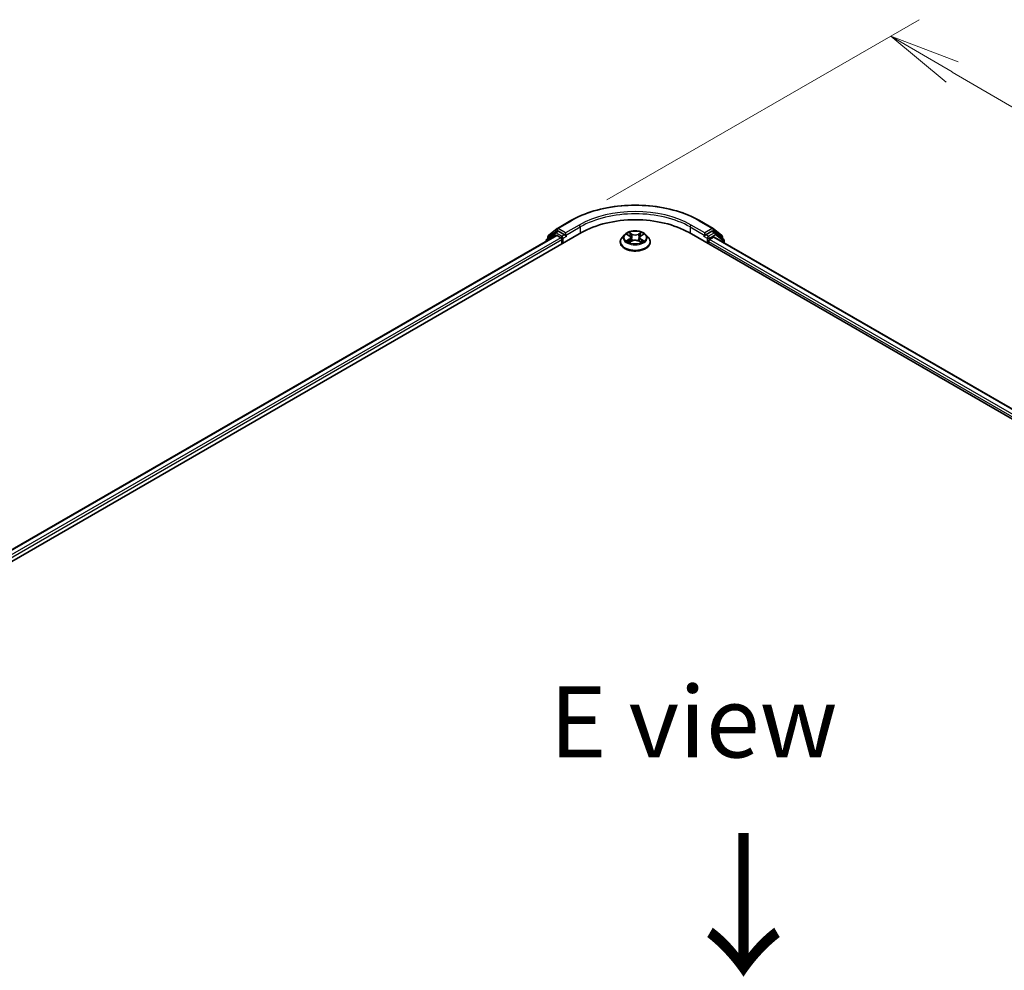
# Model space of a CAD drawing. Units: millimetres. Extents: x 7 to 8865, y 4 to 1550.
# Drawn here: x 27 to 44, y 102 to 119 of the extents above; entities that cross this region are included whole.
import ezdxf

# ---------------------------------------------------------------- set-up
doc = ezdxf.new("R2010")
doc.units = ezdxf.units.MM
doc.header["$LTSCALE"] = 0.5
doc.layers.get('Defpoints').update_dxf_attribs({"lineweight": 25})
for name, color, linetype, lineweight in [('Dimension (ISO)', 7, 'Continuous', 18), ('Symbol (ISO)', 7, 'Continuous', 18), ('Visible (ISO)', 7, 'Continuous', 35), ('Visible Narrow (ISO)', 7, 'Continuous', 25)]:
    doc.layers.add(name, color=color, linetype=linetype, lineweight=lineweight)
doc.styles.add('Note Text (TK)', font='MS PGothic.ttf')
doc.dimstyles.new('Default - Method 1b (TK)', dxfattribs={"dimscale": 0.5, "dimtxt": 2.5, "dimasz": 2.5, "dimexe": 1, "dimexo": 1.5, "dimgap": 1, "dimtad": 1, "dimrnd": 1e-08, "dimdsep": 46, "dimtxsty": 'Note Text (TK)', "dimblk": 'OPEN', "dimcen": 0.09, "dimdle": 5, "dimclrd": 100, "dimclre": 100, "dimclrt": 7, "dimadec": 1, "dimazin": 1, "dimtfac": 1, "dimtmove": 0, "dimatfit": 3, "dimldrblk": 'OPEN', "dimfxl": 1, "dimtolj": 1, "dimlwd": -1, "dimlwe": -1, "dimarcsym": 0})

# ---------------------------------------------------------------- blocks, each defined once
blk = doc.blocks.new('_Open')
at = {"color": 0, "linetype": 'ByBlock', "lineweight": -2}
for p, q in [((-1, 0.167), (0, 0)), ((-1, -0.167), (0, 0)), ((0, 0), (-1, 0))]:
    blk.add_line(p, q, dxfattribs=at)
blk = doc.blocks.new('*D19')
at = {"layer": 'Defpoints', "color": 0}
for p in [(36.339, 115.55), (69.56, 102.768), (63.944, 99.525)]:
    blk.add_point(p, dxfattribs=at)
at = {"layer": 'Dimension (ISO)', "color": 100}
for p, q in [((37.087, 115.981), (42.573, 119.148)), ((43.153, 118.229), (68.481, 103.399)), ((64.691, 99.957), (70.058, 103.056))]:
    blk.add_line(p, q, dxfattribs=at)
at = {"layer": 'Dimension (ISO)', "color": 100, "xscale": 1.25, "yscale": 1.25, "zscale": 1.25}
for p, rotation in [((42.074, 118.861), 149.650681208636), ((69.56, 102.768), 329.6506812086361)]:
    blk.add_blockref('_Open', p, dxfattribs=dict(at, rotation=rotation))
at = {"layer": 'Dimension (ISO)', "color": 7, "insert": (55.15, 112.375), "char_height": 1.25, "attachment_point": 4, "rotation": 329.6507, "style": 'Note Text (TK)'}
blk.add_mtext('\\A1;{\\Q29.651;\\W0.819;\\H0.816x; \\fＭＳ Ｐゴシック|b0|i0;430}', dxfattribs=at)

msp = doc.modelspace()

# ---------------------------------------------------------------- linework, layer by layer
at = {"layer": 'Visible (ISO)'}
for p, q in [((36.22054, 115.48103), (36.45838, 115.61835)), ((38.71747, 115.61835), (38.95532, 115.48103)), ((16.0726, 103.53065), (36.64297, 115.40696)), ((16.2809, 103.85754), (36.20125, 115.35856)), ((36.17851, 115.40437), (36.03443, 115.28791)), ((36.05644, 115.3057), (36.05644, 115.33581)), ((36.06657, 115.35702), (36.21703, 115.47863)), ((36.18202, 115.40678), (36.22702, 115.43276)), ((36.21489, 115.35721), (36.28299, 115.31789)), ((36.34728, 115.36985), (36.24065, 115.4314)), ((36.36656, 115.35871), (36.36656, 115.40325)), ((36.37136, 115.34672), (36.37221, 115.34623)), ((37.40149, 115.37055), (37.3564, 115.32024)), ((37.44589, 115.37612), (37.48445, 115.35301)), ((37.5082, 115.32127), (37.51565, 115.25188)), ((37.66765, 115.32102), (37.6602, 115.2516)), ((37.69156, 115.35286), (37.73024, 115.37592)), ((37.77436, 115.37055), (37.81946, 115.32024)), ((38.53288, 115.40696), (63.60303, 100.9327)), ((38.80364, 115.34623), (38.80449, 115.34672)), ((38.80929, 115.40325), (38.80929, 115.35871)), ((38.9352, 115.4314), (38.82858, 115.36985)), ((38.89286, 115.28449), (38.96398, 115.32555)), ((38.99383, 115.40678), (38.94884, 115.43276)), ((38.95883, 115.47863), (39.10928, 115.35702)), ((38.97307, 115.32645), (63.36614, 101.2431)), ((39.14142, 115.28791), (38.99734, 115.40437)), ((39.11941, 115.33581), (39.11941, 115.3057)), ((36.0243, 115.2667), (36.0243, 115.2564)), ((36.30228, 115.28449), (36.30228, 115.21026)), ((37.32429, 115.23995), (37.32429, 115.24297)), ((37.49136, 115.23837), (37.53164, 115.26077)), ((37.64395, 115.26068), (37.6841, 115.23823)), ((37.85156, 115.23995), (37.85156, 115.24297)), ((38.87358, 115.21026), (38.87358, 115.25108)), ((39.15155, 115.2234), (39.15155, 115.2667))]:
    msp.add_line(p, q, dxfattribs=at)
for centre, start, end in [((36.08372, 115.33581), 128.948276, 180), ((36.19566, 115.38316), 120, 128.948276), ((36.23417, 115.45742), 120, 128.948276), ((38.94168, 115.45742), 51.051724, 60), ((38.9802, 115.38316), 51.051724, 60), ((39.09214, 115.33581), 0, 51.051724), ((36.05158, 115.2667), 128.948276, 180), ((39.12428, 115.2667), 0, 51.051724)]:
    msp.add_arc(centre, 0.02727, start, end, dxfattribs=at)
for centre, major_axis, start_param, end_param in [((37.58793, 114.86139), (1.33636, 0), 0.78539816, 2.35619449), ((36.21489, 115.33494), (-0.01364, 0.02362), 5.49778714, 6.28318531), ((36.24065, 115.40914), (-0.01364, 0.02362), 5.49778714, 6.28318531), ((36.38585, 115.36985), (-0.01364, -0.02362), 5.49778714, 7.06858347), ((38.79001, 115.36985), (0.01364, -0.02362), 5.49778714, 7.06858347), ((38.9352, 115.40914), (0.01364, 0.02362), 0, 0.78539816), ((38.96398, 115.3107), (0.00909, 0.01575), 0, 0.78539816), ((36.28299, 115.29562), (-0.01364, 0.02362), 3.92699082, 5.49778714), ((38.89286, 115.26222), (-0.01364, -0.02362), 3.92699082, 5.49778714)]:
    msp.add_ellipse(centre, major_axis=major_axis, ratio=0.57735027, start_param=start_param, end_param=end_param, dxfattribs=at)
for points, knots in [([(36.45838, 115.61835), (36.57738, 115.68706), (36.71469, 115.7446), (37.01285, 115.83231), (37.17367, 115.86246), (37.50346, 115.89262), (37.67239, 115.89262), (38.00218, 115.86246), (38.163, 115.83231), (38.46117, 115.7446), (38.59847, 115.68706), (38.71747, 115.61835)], [3.14159265, 3.14159265, 3.14159265, 3.14159265, 3.45575192, 3.45575192, 3.76991118, 3.76991118, 4.08407045, 4.08407045, 4.39822972, 4.39822972, 4.71238898, 4.71238898, 4.71238898, 4.71238898]), ([(36.34728, 115.36985), (36.34971, 115.36844), (36.35229, 115.36636), (36.3572, 115.36141), (36.35956, 115.35856), (36.36291, 115.35457), (36.36415, 115.35311), (36.36662, 115.35046), (36.36785, 115.34927), (36.36978, 115.34773), (36.37057, 115.34718), (36.37136, 115.34672)], [0.1851472285, 0.1851472285, 0.1851472285, 0.1851472285, 0.1965284229, 0.1965284229, 0.2079096173, 0.2079096173, 0.2138595936, 0.2138595936, 0.2198095698, 0.2198095698, 0.2238749427, 0.2238749427, 0.2238749427, 0.2238749427]), ([(37.3564, 115.32024), (37.35233, 115.31571), (37.34861, 115.31102), (37.34188, 115.30136), (37.33889, 115.29639), (37.33368, 115.28619), (37.33148, 115.28097), (37.32792, 115.27034), (37.32656, 115.26493), (37.32475, 115.254), (37.32429, 115.24849), (37.32429, 115.24297)], [3.450734843, 3.450734843, 3.450734843, 3.450734843, 3.546248165, 3.546248165, 3.641761488, 3.641761488, 3.73727481, 3.73727481, 3.832788133, 3.832788133, 3.928301455, 3.928301455, 3.928301455, 3.928301455]), ([(37.77436, 115.37055), (37.76321, 115.383), (37.74904, 115.39391), (37.71561, 115.41271), (37.69614, 115.42044), (37.65435, 115.43174), (37.63204, 115.43531), (37.58683, 115.43805), (37.56393, 115.43725), (37.51962, 115.43135), (37.49822, 115.42625), (37.45889, 115.41207), (37.44097, 115.40296), (37.41664, 115.38553), (37.40847, 115.37834), (37.40149, 115.37055)], [1.26427541, 1.26427541, 1.26427541, 1.26427541, 1.58528834, 1.58528834, 1.91971694, 1.91971694, 2.25279439, 2.25279439, 2.58410783, 2.58410783, 2.91584374, 2.91584374, 3.2498217, 3.2498217, 3.45073484, 3.45073484, 3.45073484, 3.45073484]), ([(37.5082, 115.32127), (37.50794, 115.32374), (37.50737, 115.32618), (37.50567, 115.33095), (37.50454, 115.33328), (37.50176, 115.33776), (37.50012, 115.33991), (37.49637, 115.34402), (37.49427, 115.34597), (37.48965, 115.34966), (37.48714, 115.3514), (37.48445, 115.35301)], [0.848612157, 0.848612157, 0.848612157, 0.848612157, 0.989558333, 0.989558333, 1.130504508, 1.130504508, 1.271450683, 1.271450683, 1.412396859, 1.412396859, 1.553343034, 1.553343034, 1.553343034, 1.553343034]), ([(37.69156, 115.35286), (37.68885, 115.35124), (37.68632, 115.3495), (37.68168, 115.34581), (37.67956, 115.34385), (37.67579, 115.33973), (37.67413, 115.33757), (37.67134, 115.33308), (37.6702, 115.33074), (37.66849, 115.32596), (37.66792, 115.3235), (37.66765, 115.32102)], [3.159045946, 3.159045946, 3.159045946, 3.159045946, 3.300516377, 3.300516377, 3.441986808, 3.441986808, 3.583457238, 3.583457238, 3.724927669, 3.724927669, 3.8663981, 3.8663981, 3.8663981, 3.8663981]), ([(37.85156, 115.24297), (37.85156, 115.24849), (37.85111, 115.254), (37.84929, 115.26493), (37.84794, 115.27034), (37.84438, 115.28097), (37.84217, 115.28619), (37.83697, 115.29639), (37.83397, 115.30136), (37.82725, 115.31102), (37.82352, 115.31571), (37.81946, 115.32024)], [0.786708802, 0.786708802, 0.786708802, 0.786708802, 0.882222124, 0.882222124, 0.977735446, 0.977735446, 1.073248769, 1.073248769, 1.168762091, 1.168762091, 1.264275414, 1.264275414, 1.264275414, 1.264275414]), ([(38.80449, 115.34672), (38.80529, 115.34718), (38.80608, 115.34773), (38.808, 115.34927), (38.80923, 115.35046), (38.81171, 115.35311), (38.81294, 115.35457), (38.8163, 115.35856), (38.81865, 115.36141), (38.82356, 115.36636), (38.82614, 115.36844), (38.82858, 115.36985)], [0.0229880286, 0.0229880286, 0.0229880286, 0.0229880286, 0.0270534015, 0.0270534015, 0.0330033777, 0.0330033777, 0.038953354, 0.038953354, 0.0503345484, 0.0503345484, 0.0617157428, 0.0617157428, 0.0617157428, 0.0617157428]), ([(37.32429, 115.23995), (37.32429, 115.22369), (37.32857, 115.20748), (37.3452, 115.17642), (37.35783, 115.16164), (37.39044, 115.13482), (37.41069, 115.1229), (37.4565, 115.10345), (37.48208, 115.09594), (37.53586, 115.08604), (37.56404, 115.08365), (37.62025, 115.08418), (37.64825, 115.08709), (37.70137, 115.09797), (37.72647, 115.10593), (37.77129, 115.12624), (37.79099, 115.13859), (37.82277, 115.16663), (37.83491, 115.18232), (37.84846, 115.21224), (37.85156, 115.22609), (37.85156, 115.23995)], [3.92830146, 3.92830146, 3.92830146, 3.92830146, 4.22801203, 4.22801203, 4.54042301, 4.54042301, 4.86491605, 4.86491605, 5.19064399, 5.19064399, 5.51539447, 5.51539447, 5.83974932, 5.83974932, 6.16458342, 6.16458342, 6.49038082, 6.49038082, 6.81429587, 6.81429587, 7.06989411, 7.06989411, 7.06989411, 7.06989411]), ([(37.46313, 115.25779), (37.46477, 115.25642), (37.46654, 115.25505), (37.47035, 115.25231), (37.47239, 115.25095), (37.47672, 115.24825), (37.47901, 115.24692), (37.48382, 115.24431), (37.48635, 115.24303), (37.49052, 115.24107), (37.49209, 115.24036), (37.49369, 115.23967)], [4.534884291, 4.534884291, 4.534884291, 4.534884291, 4.605040228, 4.605040228, 4.675196165, 4.675196165, 4.745352103, 4.745352103, 4.81550804, 4.81550804, 4.85620307, 4.85620307, 4.85620307, 4.85620307]), ([(37.64395, 115.26068), (37.63789, 115.26407), (37.631, 115.26687), (37.61617, 115.27113), (37.60823, 115.27259), (37.59198, 115.27406), (37.58367, 115.27406), (37.5674, 115.27262), (37.55945, 115.27118), (37.54461, 115.26694), (37.53771, 115.26414), (37.53164, 115.26077)], [1.58824962, 1.58824962, 1.58824962, 1.58824962, 1.89542757, 1.89542757, 2.20260552, 2.20260552, 2.50978346, 2.50978346, 2.81696141, 2.81696141, 3.12413936, 3.12413936, 3.12413936, 3.12413936]), ([(37.68181, 115.23951), (37.68343, 115.24021), (37.68502, 115.24092), (37.68921, 115.24289), (37.69175, 115.24416), (37.69659, 115.24677), (37.69888, 115.2481), (37.70323, 115.25079), (37.70527, 115.25216), (37.7091, 115.2549), (37.71089, 115.25627), (37.71253, 115.25763)], [6.139026184, 6.139026184, 6.139026184, 6.139026184, 6.180079861, 6.180079861, 6.250223799, 6.250223799, 6.320367737, 6.320367737, 6.390511675, 6.390511675, 6.460655613, 6.460655613, 6.460655613, 6.460655613])]:
    msp.add_open_spline(points, degree=3, knots=knots, dxfattribs=at)
at = {"layer": 'Visible Narrow (ISO)'}
for p, q in [((36.23417, 115.47968), (36.47202, 115.617)), ((36.60441, 115.54057), (36.36656, 115.40325)), ((36.36656, 115.35871), (36.62369, 115.50717)), ((36.62369, 115.50717), (36.62369, 115.39583)), ((38.55216, 115.50717), (38.80929, 115.35871)), ((38.55216, 115.50717), (38.55216, 115.39583)), ((38.80929, 115.40325), (38.57145, 115.54057)), ((38.70384, 115.617), (38.94168, 115.47968)), ((16.28889, 103.85293), (36.21489, 115.35721)), ((36.05588, 115.27463), (36.17637, 115.37202)), ((36.06443, 115.32467), (36.21489, 115.44628)), ((36.06443, 115.31216), (36.06443, 115.32467)), ((36.17637, 115.37202), (36.20047, 115.35811)), ((36.19566, 115.40542), (36.24065, 115.4314)), ((36.30228, 115.34387), (36.19566, 115.40542)), ((36.21489, 115.44628), (36.24065, 115.4314)), ((36.36656, 115.40325), (36.23417, 115.47968)), ((36.34728, 115.36985), (36.30228, 115.34387)), ((36.32156, 115.31047), (36.38585, 115.34758)), ((37.43294, 115.3823), (37.48211, 115.35282)), ((37.53412, 115.38278), (37.4832, 115.41124)), ((37.49896, 115.3954), (37.53097, 115.37751)), ((37.53097, 115.37751), (37.52638, 115.31314)), ((37.69306, 115.41108), (37.64201, 115.38269)), ((37.64515, 115.37742), (37.67724, 115.39527)), ((37.64515, 115.37742), (37.64973, 115.31304)), ((37.69389, 115.35266), (37.74319, 115.38206)), ((38.79001, 115.34758), (38.85429, 115.31047)), ((38.94168, 115.47968), (38.80929, 115.40325)), ((38.87358, 115.34387), (38.82858, 115.36985)), ((38.9802, 115.40542), (38.87358, 115.34387)), ((38.89286, 115.31047), (38.99948, 115.37202)), ((38.9352, 115.4314), (38.96097, 115.44628)), ((38.9352, 115.4314), (38.9802, 115.40542)), ((38.96097, 115.44628), (39.11142, 115.32467)), ((38.96398, 115.32555), (63.36082, 101.24002)), ((38.99948, 115.37202), (39.14356, 115.25556)), ((39.11142, 115.32467), (39.11142, 115.31216)), ((36.28299, 115.31789), (16.35589, 103.81297)), ((16.37472, 103.77931), (36.30228, 115.28449)), ((36.32156, 115.22139), (36.32156, 115.31047)), ((37.48197, 115.29054), (37.43266, 115.26114)), ((37.45423, 115.26685), (37.48522, 115.28533)), ((37.4828, 115.23212), (37.53385, 115.2605)), ((37.48522, 115.28533), (37.48841, 115.24206)), ((37.64173, 115.26042), (37.69265, 115.23196)), ((37.69048, 115.28517), (37.68729, 115.24199)), ((37.69048, 115.28517), (37.72139, 115.26665)), ((37.74291, 115.2609), (37.69375, 115.29038)), ((38.85429, 115.31047), (38.85429, 115.22139)), ((38.87358, 115.25108), (63.3009, 101.14796)), ((38.89286, 115.28449), (38.89286, 115.31047)), ((63.3122, 101.18597), (38.89286, 115.28449)), ((39.14356, 115.25556), (39.14356, 115.22801))]:
    msp.add_line(p, q, dxfattribs=at)
for centre, major_axis, ratio, start_param, end_param in [((37.58793, 114.97273), (1.57814, 0), 0.57735027, 0.78539816, 2.35619449), ((37.58793, 114.97273), (-1.39091, 0), 0.57735027, 3.92699082, 5.49778714), ((37.58793, 114.95046), (1.36364, 0), 0.57735027, 0.78539816, 2.35619449), ((36.47202, 115.59474), (-0.01364, 0.02362), 0.57735027, 5.49778714, 6.28318531), ((36.60441, 115.5183), (-0.01364, 0.02362), 0.57735027, 3.92699082, 5.49778714), ((38.57145, 115.5183), (0.01364, 0.02362), 0.57735027, 0.78539816, 2.35619449), ((38.70384, 115.59474), (0.01364, 0.02362), 0.57735027, 0, 0.78539816), ((36.08372, 115.33581), (-0.02727, 0), 0.57735027, 0, 0.78539816), ((36.08372, 115.33581), (-0.01714, 0.02121), 0.8131434, 0, 1.4434523), ((36.19566, 115.38316), (-0.01714, 0.02121), 0.8131434, 0, 1.4434523), ((36.19566, 115.38316), (-0.01364, -0.02362), 0.57735027, 3.92699082, 5.49778714), ((36.19566, 115.38316), (-0.01364, 0.02362), 0.57735027, 5.49778714, 6.28318531), ((36.23417, 115.45742), (-0.01714, 0.02121), 0.8131434, 0, 1.4434523), ((36.23417, 115.45742), (-0.01364, -0.02362), 0.57735027, 3.92699082, 5.49778714), ((36.23417, 115.45742), (-0.01364, 0.02362), 0.57735027, 5.49778714, 6.28318531), ((36.30228, 115.3216), (-0.01364, -0.02362), 0.57735027, 3.92699082, 5.20400801), ((36.30228, 115.3216), (-0.01364, 0.02362), 0.57735027, 3.92699082, 5.49778714), ((37.58793, 115.25106), (-0.2607, 0), 0.57735027, 5.8056187, 9.90234457), ((37.58793, 115.31484), (-0.20992, 0), 0.57735027, 5.8056187, 9.90234457), ((37.58793, 115.3216), (-0.18728, 0), 0.57735027, 5.30579198, 5.68716103), ((37.58793, 115.30098), (0.14656, 0), 0.57735027, 2.17498368, 2.41952974), ((37.42618, 115.32172), (0.07765, 0), 0.57735027, 5.5139298, 7.04981954), ((37.48211, 115.34911), (0.00234, 0.0039), 0.58808136, 0, 0.79495783), ((37.42618, 115.31833), (0.08218, 0), 0.57735027, 5.5139298, 6.34508866), ((37.49581, 115.39385), (-0.00371, -0.00262), 0.18558016, 1.04420665, 2.43938882), ((37.50698, 115.37033), (-0.00438, -0.00121), 0.22263947, 3.85052262, 5.20594574), ((37.53412, 115.37906), (-0.00222, -0.00397), 0.56795549, 3.91904874, 5.4025786), ((37.58814, 115.4116), (0.08218, 0), 0.57735027, 3.94313347, 5.47902321), ((37.58814, 115.41498), (-0.07765, 0), 0.57735027, 0.80154082, 2.33743056), ((37.64201, 115.37898), (0.00221, -0.00397), 0.56641591, 0.88187219, 2.36540205), ((37.74967, 115.32148), (-0.07765, 0), 0.57735027, 5.5139298, 7.04981954), ((37.66918, 115.37021), (-0.00438, 0.00122), 0.2231967, 4.21671646, 5.57213958), ((37.74967, 115.31809), (-0.08218, 0), 0.57735027, 6.22128195, 7.04981954), ((37.58793, 115.30098), (0.14656, 0), 0.57735027, 0.71987777, 0.9639877), ((37.68038, 115.39371), (-0.00371, 0.00263), 0.18436632, 0.70398241, 2.09916458), ((37.69389, 115.34895), (-0.00233, 0.0039), 0.58659461, 5.48958447, 6.28318531), ((37.58793, 115.3216), (-0.18728, 0), 0.57735027, 3.73499566, 4.1163647), ((38.87358, 115.3216), (-0.01364, -0.02362), 0.57735027, 3.92699082, 5.49778714), ((38.87358, 115.3216), (-0.01364, 0.02362), 0.57735027, 3.92699082, 5.49778714), ((38.94168, 115.45742), (0.01364, 0.02362), 0.57735027, 0, 0.78539816), ((38.94168, 115.45742), (-0.01364, 0.02362), 0.57735027, 3.92699082, 5.49778714), ((38.94168, 115.45742), (0.01714, 0.02121), 0.8131434, 4.83973301, 6.28318531), ((38.9802, 115.38316), (0.01364, 0.02362), 0.57735027, 0, 0.78539816), ((38.9802, 115.38316), (-0.01364, 0.02362), 0.57735027, 3.92699082, 5.49778714), ((38.9802, 115.38316), (0.01714, 0.02121), 0.8131434, 4.83973301, 6.28318531), ((39.09214, 115.33581), (0.01714, 0.02121), 0.8131434, 4.83973301, 6.28318531), ((39.09214, 115.33581), (0.02727, 0), 0.57735027, 5.49778714, 6.28318531), ((36.05158, 115.2667), (-0.02727, 0), 0.57735027, 0, 0.53825138), ((36.05158, 115.2667), (-0.01714, 0.02121), 0.8131434, 0, 1.26886792), ((36.30228, 115.3216), (0.02727, 0), 0.57735027, 4.4332722, 5.49778714), ((37.58793, 115.24297), (-0.26364, 0), 0.57735027, 0, 3.14159265), ((37.58793, 115.23995), (0.26364, 0), 0.57735027, 3.14159265, 6.28318531), ((37.58793, 115.3216), (0.18728, 0), 0.57735027, 3.73499566, 4.1163647), ((37.45748, 115.26535), (-0.00088, -0.00446), 0.77909575, 4.52657593, 5.9217581), ((37.47066, 115.2559), (-0.00386, -0.0024), 0.72935023, 5.16211572, 5.77734004), ((37.48197, 115.28682), (0.00233, -0.0039), 0.58659461, 0.86446195, 2.34799181), ((37.52323, 115.31158), (-0.00438, -0.00121), 0.22260613, 3.85051592, 5.20156187), ((37.53385, 115.25679), (-0.00221, 0.00397), 0.56641591, 5.50699471, 6.28318531), ((37.58771, 115.22821), (0.07765, 0), 0.57735027, 0.80154082, 2.33743056), ((37.64173, 115.25671), (0.00222, 0.00397), 0.56795549, 0, 0.77745608), ((37.65287, 115.31148), (-0.00438, 0.00122), 0.22316342, 4.22110036, 5.57214631), ((37.69375, 115.28666), (-0.00234, -0.0039), 0.58808136, 3.93655049, 5.42008035), ((37.58793, 115.3216), (0.18728, 0), 0.57735027, 5.30579198, 5.68716103), ((37.70498, 115.25572), (-0.00386, 0.00239), 0.73012151, 3.65114592, 4.26000204), ((37.71813, 115.26516), (0.00087, -0.00446), 0.78041072, 0.36076975, 1.75595192), ((38.87358, 115.3216), (0.02727, 0), 0.57735027, 3.92699082, 5.49778714), ((39.12428, 115.2667), (0.01714, 0.02121), 0.8131434, 4.83973301, 6.28318531), ((39.12428, 115.2667), (0.02727, 0), 0.57735027, 5.49778714, 6.28318531)]:
    msp.add_ellipse(centre, major_axis=major_axis, ratio=ratio, start_param=start_param, end_param=end_param, dxfattribs=at)
msp.add_ellipse((37.58793, 115.3216), major_axis=(0.19468, 0), ratio=0.57735027, dxfattribs=at)
for points, knots in [([(37.45469, 115.37085), (37.45396, 115.37168), (37.45317, 115.37246), (37.45038, 115.37492), (37.44821, 115.37638), (37.44392, 115.37871), (37.44182, 115.37963), (37.43745, 115.38119), (37.43519, 115.38182), (37.43294, 115.3823)], [0.0018876991, 0.0018876991, 0.0018876991, 0.0018876991, 0.0059340385, 0.0059340385, 0.0154285, 0.0154285, 0.0237449879, 0.0237449879, 0.0323943032, 0.0323943032, 0.0323943032, 0.0323943032]), ([(37.43294, 115.3823), (37.43499, 115.38152), (37.43705, 115.38066), (37.44105, 115.3788), (37.44299, 115.3778), (37.44521, 115.37653), (37.44555, 115.37633), (37.44589, 115.37612)], [-0.0323943032, -0.0323943032, -0.0323943032, -0.0323943032, -0.0237449879, -0.0237449879, -0.0154285, -0.0154285, -0.0138982898, -0.0138982898, -0.0138982898, -0.0138982898]), ([(37.49896, 115.3954), (37.49748, 115.39685), (37.49604, 115.39835), (37.49239, 115.40216), (37.49025, 115.40442), (37.48647, 115.40822), (37.48483, 115.4098), (37.4832, 115.41124)], [-0.0320559737, -0.0320559737, -0.0320559737, -0.0320559737, -0.0236501899, -0.0236501899, -0.0102009359, -0.0102009359, 0.0003383294, 0.0003383294, 0.0003383294, 0.0003383294]), ([(37.4832, 115.41124), (37.48421, 115.40966), (37.48522, 115.40784), (37.48765, 115.40331), (37.48909, 115.4005), (37.49186, 115.39569), (37.49303, 115.39379), (37.49437, 115.39194)], [-0.0003383294, -0.0003383294, -0.0003383294, -0.0003383294, 0.0102009359, 0.0102009359, 0.0236501899, 0.0236501899, 0.0320559737, 0.0320559737, 0.0320559737, 0.0320559737]), ([(37.49437, 115.39194), (37.49665, 115.38877), (37.4987, 115.38534), (37.50219, 115.37816), (37.50362, 115.37439), (37.50467, 115.37062)], [-0.0289828459, -0.0289828459, -0.0289828459, -0.0289828459, -0.0145850634, -0.0145850634, 0, 0, 0, 0]), ([(37.51013, 115.37189), (37.50898, 115.37604), (37.50743, 115.38019), (37.50365, 115.38812), (37.50143, 115.3919), (37.49896, 115.3954)], [0, 0, 0, 0, 0.0145850634, 0.0145850634, 0.0289828459, 0.0289828459, 0.0289828459, 0.0289828459]), ([(37.50467, 115.37062), (37.50738, 115.36083), (37.51009, 115.35104), (37.51551, 115.33146), (37.51822, 115.32166), (37.52093, 115.31187)], [-0.0687798542, -0.0687798542, -0.0687798542, -0.0687798542, -0.0343899271, -0.0343899271, 0, 0, 0, 0]), ([(37.52638, 115.31314), (37.52367, 115.32293), (37.52096, 115.33272), (37.51555, 115.35231), (37.51284, 115.3621), (37.51013, 115.37189)], [0, 0, 0, 0, 0.0343899271, 0.0343899271, 0.0687798542, 0.0687798542, 0.0687798542, 0.0687798542]), ([(37.66604, 115.37177), (37.66332, 115.36198), (37.6606, 115.3522), (37.65517, 115.33262), (37.65245, 115.32283), (37.64973, 115.31304)], [0, 0, 0, 0, 0.0343899271, 0.0343899271, 0.0687798542, 0.0687798542, 0.0687798542, 0.0687798542]), ([(37.65518, 115.31177), (37.6579, 115.32156), (37.66062, 115.33135), (37.66606, 115.35092), (37.66878, 115.36071), (37.6715, 115.37049)], [-0.0687798542, -0.0687798542, -0.0687798542, -0.0687798542, -0.0343899271, -0.0343899271, 0, 0, 0, 0]), ([(37.67724, 115.39527), (37.67475, 115.39175), (37.67251, 115.38794), (37.66873, 115.38001), (37.66719, 115.3759), (37.66604, 115.37177)], [0, 0, 0, 0, 0.014491423, 0.014491423, 0.0289828459, 0.0289828459, 0.0289828459, 0.0289828459]), ([(37.6715, 115.37049), (37.67255, 115.37424), (37.67397, 115.37798), (37.67746, 115.38516), (37.67953, 115.38861), (37.68183, 115.39179)], [-0.0289828459, -0.0289828459, -0.0289828459, -0.0289828459, -0.014491423, -0.014491423, 0, 0, 0, 0]), ([(37.69306, 115.41108), (37.69172, 115.4099), (37.69037, 115.40863), (37.68769, 115.406), (37.68637, 115.40465), (37.6835, 115.40168), (37.68195, 115.40004), (37.67932, 115.39733), (37.67829, 115.39629), (37.67724, 115.39527)], [-0.0323943032, -0.0323943032, -0.0323943032, -0.0323943032, -0.0237449879, -0.0237449879, -0.0154285, -0.0154285, -0.0059340385, -0.0059340385, 0, 0, 0, 0]), ([(37.68183, 115.39179), (37.68278, 115.3931), (37.68364, 115.39443), (37.68573, 115.39787), (37.68686, 115.39993), (37.68883, 115.4036), (37.68969, 115.40523), (37.69139, 115.40833), (37.69223, 115.40978), (37.69306, 115.41108)], [0, 0, 0, 0, 0.0059340385, 0.0059340385, 0.0154285, 0.0154285, 0.0237449879, 0.0237449879, 0.0323943032, 0.0323943032, 0.0323943032, 0.0323943032]), ([(37.74319, 115.38206), (37.74045, 115.38148), (37.73768, 115.38068), (37.73156, 115.37828), (37.72828, 115.37654), (37.72394, 115.3732), (37.72261, 115.37199), (37.72143, 115.37067)], [-0.0003383294, -0.0003383294, -0.0003383294, -0.0003383294, 0.0102009359, 0.0102009359, 0.0236501899, 0.0236501899, 0.0301272003, 0.0301272003, 0.0301272003, 0.0301272003]), ([(37.73024, 115.37592), (37.73201, 115.37698), (37.73384, 115.37795), (37.73817, 115.38006), (37.74069, 115.38112), (37.74319, 115.38206)], [-0.0181276965, -0.0181276965, -0.0181276965, -0.0181276965, -0.0102009359, -0.0102009359, 0.0003383294, 0.0003383294, 0.0003383294, 0.0003383294]), ([(37.45423, 115.26685), (37.4527, 115.26656), (37.45101, 115.26624), (37.44637, 115.26527), (37.44331, 115.26454), (37.43768, 115.2629), (37.43516, 115.26207), (37.43266, 115.26114)], [-0.0320559737, -0.0320559737, -0.0320559737, -0.0320559737, -0.0236501899, -0.0236501899, -0.0102009359, -0.0102009359, 0.0003383294, 0.0003383294, 0.0003383294, 0.0003383294]), ([(37.43266, 115.26114), (37.4354, 115.26172), (37.43817, 115.26208), (37.44429, 115.26249), (37.44758, 115.26241), (37.45234, 115.26195), (37.45402, 115.26169), (37.45543, 115.26142)], [-0.0003383294, -0.0003383294, -0.0003383294, -0.0003383294, 0.0102009359, 0.0102009359, 0.0236501899, 0.0236501899, 0.0320559737, 0.0320559737, 0.0320559737, 0.0320559737]), ([(37.46741, 115.25739), (37.46582, 115.25996), (37.46386, 115.26208), (37.4594, 115.26525), (37.45691, 115.26632), (37.45423, 115.26685)], [0, 0, 0, 0, 0.0145850634, 0.0145850634, 0.0289828459, 0.0289828459, 0.0289828459, 0.0289828459]), ([(37.45543, 115.26142), (37.45784, 115.26097), (37.46008, 115.26002), (37.46244, 115.25834), (37.46279, 115.25807), (37.46313, 115.25779)], [-0.0289828459, -0.0289828459, -0.0289828459, -0.0289828459, -0.0145850634, -0.0145850634, -0.0119905736, -0.0119905736, -0.0119905736, -0.0119905736]), ([(37.49288, 115.23922), (37.49237, 115.23925), (37.49188, 115.23924), (37.49012, 115.23904), (37.489, 115.2386), (37.48703, 115.23731), (37.48616, 115.23652), (37.48446, 115.23458), (37.48363, 115.23341), (37.4828, 115.23212)], [0.0024595516, 0.0024595516, 0.0024595516, 0.0024595516, 0.0059340385, 0.0059340385, 0.0154285, 0.0154285, 0.0237449879, 0.0237449879, 0.0323943032, 0.0323943032, 0.0323943032, 0.0323943032]), ([(37.4828, 115.23212), (37.48414, 115.2333), (37.48548, 115.23441), (37.48816, 115.2364), (37.48948, 115.23729), (37.491, 115.23817), (37.49118, 115.23827), (37.49136, 115.23837)], [-0.0323943032, -0.0323943032, -0.0323943032, -0.0323943032, -0.0237449879, -0.0237449879, -0.0154285, -0.0154285, -0.0143136729, -0.0143136729, -0.0143136729, -0.0143136729]), ([(37.52093, 115.31187), (37.52481, 115.29789), (37.52926, 115.28415), (37.5353, 115.26835), (37.53623, 115.26596), (37.5372, 115.26359)], [-0.0982412545, -0.0982412545, -0.0982412545, -0.0982412545, -0.0491206273, -0.0491206273, -0.0403472066, -0.0403472066, -0.0403472066, -0.0403472066]), ([(37.54152, 115.26546), (37.54066, 115.26773), (37.53982, 115.27001), (37.5342, 115.28564), (37.53002, 115.29928), (37.52638, 115.31314)], [0.0406872693, 0.0406872693, 0.0406872693, 0.0406872693, 0.0491206273, 0.0491206273, 0.0982412545, 0.0982412545, 0.0982412545, 0.0982412545]), ([(37.64973, 115.31304), (37.64608, 115.29919), (37.64188, 115.28556), (37.63623, 115.26989), (37.63537, 115.26755), (37.63448, 115.26523)], [0, 0, 0, 0, 0.0491206273, 0.0491206273, 0.0577568888, 0.0577568888, 0.0577568888, 0.0577568888]), ([(37.63879, 115.26333), (37.63978, 115.26576), (37.64075, 115.2682), (37.64683, 115.28406), (37.65129, 115.29779), (37.65518, 115.31177)], [-0.0581224599, -0.0581224599, -0.0581224599, -0.0581224599, -0.0491206273, -0.0491206273, 0, 0, 0, 0]), ([(37.69265, 115.23196), (37.69165, 115.23354), (37.69063, 115.23492), (37.6882, 115.23746), (37.68677, 115.23844), (37.6843, 115.23905), (37.68349, 115.23913), (37.6826, 115.23907)], [-0.0003383294, -0.0003383294, -0.0003383294, -0.0003383294, 0.0102009359, 0.0102009359, 0.0236501899, 0.0236501899, 0.0296352399, 0.0296352399, 0.0296352399, 0.0296352399]), ([(37.68411, 115.23823), (37.68533, 115.23755), (37.68653, 115.23678), (37.68938, 115.23474), (37.69103, 115.2334), (37.69265, 115.23196)], [-0.0177703545, -0.0177703545, -0.0177703545, -0.0177703545, -0.0102009359, -0.0102009359, 0.0003383294, 0.0003383294, 0.0003383294, 0.0003383294]), ([(37.72139, 115.26665), (37.7187, 115.26612), (37.7162, 115.26505), (37.71176, 115.26187), (37.70982, 115.25976), (37.70824, 115.25721)], [0, 0, 0, 0, 0.014491423, 0.014491423, 0.0289828459, 0.0289828459, 0.0289828459, 0.0289828459]), ([(37.71253, 115.25763), (37.71285, 115.25789), (37.71318, 115.25814), (37.71551, 115.25981), (37.71776, 115.26077), (37.72018, 115.26122)], [-0.0168895103, -0.0168895103, -0.0168895103, -0.0168895103, -0.014491423, -0.014491423, 0, 0, 0, 0]), ([(37.72018, 115.26122), (37.72117, 115.26141), (37.7223, 115.26159), (37.72547, 115.26199), (37.72764, 115.26215), (37.73193, 115.2622), (37.73404, 115.26212), (37.7384, 115.26172), (37.74067, 115.26138), (37.74291, 115.2609)], [0, 0, 0, 0, 0.0059340385, 0.0059340385, 0.0154285, 0.0154285, 0.0237449879, 0.0237449879, 0.0323943032, 0.0323943032, 0.0323943032, 0.0323943032]), ([(37.74291, 115.2609), (37.74087, 115.26167), (37.7388, 115.26237), (37.73481, 115.2636), (37.73287, 115.26413), (37.72885, 115.26513), (37.72678, 115.26559), (37.72362, 115.26622), (37.72247, 115.26644), (37.72139, 115.26665)], [-0.0323943032, -0.0323943032, -0.0323943032, -0.0323943032, -0.0237449879, -0.0237449879, -0.0154285, -0.0154285, -0.0059340385, -0.0059340385, 0, 0, 0, 0])]:
    msp.add_open_spline(points, degree=3, knots=knots, dxfattribs=at)
for points in [[(37.47068, 115.25212), (37.46959, 115.25388), (37.4685, 115.25564), (37.46741, 115.25739)], [(37.70824, 115.25721), (37.70717, 115.25548), (37.70609, 115.25375), (37.70502, 115.25202)]]:
    msp.add_open_spline(points, degree=3, dxfattribs=at)

# ---------------------------------------------------------------- texts
at = {"layer": 'Symbol (ISO)', "color": 7, "insert": (38.61243, 106.81087), "char_height": 1.25, "attachment_point": 5, "line_spacing_factor": 1.5, "style": 'Note Text (TK)'}
msp.add_mtext('\\fＭＳ Ｐゴシック|b0|i0;E view', dxfattribs=at)
at = {"layer": 'Symbol (ISO)', "color": 7, "insert": (39.45274, 104.96536), "char_height": 2, "attachment_point": 4, "rotation": 270, "line_spacing_factor": 1.5, "style": 'Note Text (TK)'}
msp.add_mtext('\\fMS PGothic|b0|i0;{\\H2.0000;→}', dxfattribs=at)

# ---------------------------------------------------------------- dimensions: what is measured, and where the dimension line sits
at = {"layer": 'Dimension (ISO)', "color": 100}
dim = msp.add_linear_dim(base=(69.55968, 102.76784), p1=(36.33946, 115.54969), p2=(63.94372, 99.52546), angle=149.650681, text='{\\Q29.651;\\W0.819;\\H0.816x; \\fＭＳ Ｐゴシック|b0|i0;430}', dimstyle='Default - Method 1b (TK)', override={"dimgap": 1, "dimdec": 2, "dimlfac": 13.396284, "dimtol": 0, "dimlim": 0, "dimtp": 0, "dimtm": 0, "dimtdec": 2, "dimtofl": 0, "dimatfit": 1}, dxfattribs=at)
dim.commit()
dim.dimension.update_dxf_attribs({"geometry": '*D19', "text_midpoint": (55.81701, 110.81428), "dimtype": 160})

doc.saveas('drawing.dxf')
